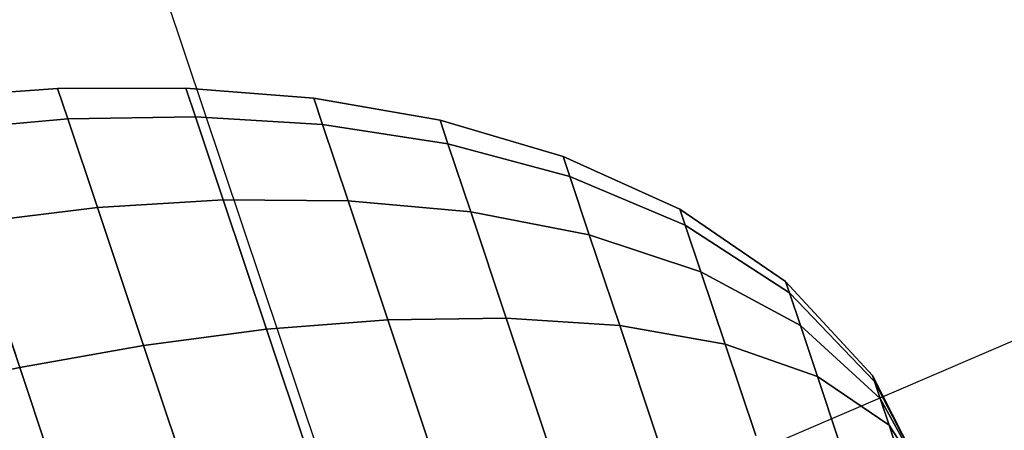
# Model space of a CAD drawing. Extents: x 7590 to 34960, y 7721 to 27806.
# Drawn here: x 26475 to 26510, y 14005 to 14019 of the extents above; entities that cross this region are included whole.
import ezdxf

# ---------------------------------------------------------------- set-up
doc = ezdxf.new("R2010")
doc.units = 0
doc.header["$LTSCALE"] = 350
doc.header["$MEASUREMENT"] = 0
doc.layers.add('PENTAGODE-XL-01', color=7, linetype='CONTINUOUS')

msp = doc.modelspace()

# ---------------------------------------------------------------- linework, layer by layer
at = {"layer": 'PENTAGODE-XL-01'}
for p, q in [((26488.62, 13996.401), (26086.357, 15197.887)), ((26465.079, 13988.52), (27281.58, 14338.661)), ((26472.292, 14016.617), (26476.814, 14016.959)), ((26472.292, 14016.617), (26476.814, 14016.959)), ((26476.814, 14016.959), (26472.292, 14016.617)), ((26476.814, 14016.959), (26472.292, 14016.617)), ((26476.814, 14016.959), (26481.349, 14016.97)), ((26476.814, 14016.959), (26481.349, 14016.97)), ((26481.349, 14016.97), (26476.814, 14016.959)), ((26481.349, 14016.97), (26476.814, 14016.959)), ((26476.814, 14016.959), (26477.176, 14015.88)), ((26477.176, 14015.88), (26476.814, 14016.959)), ((26477.176, 14015.88), (26476.814, 14016.959)), ((26476.814, 14016.959), (26477.176, 14015.88)), ((26476.814, 14016.959), (26477.176, 14015.88)), ((26477.176, 14015.88), (26476.814, 14016.959)), ((26477.176, 14015.88), (26476.814, 14016.959)), ((26476.814, 14016.959), (26477.176, 14015.88)), ((26481.349, 14016.97), (26481.688, 14015.958)), ((26481.688, 14015.958), (26481.349, 14016.97)), ((26481.349, 14016.97), (26485.87, 14016.612)), ((26481.349, 14016.97), (26485.87, 14016.612)), ((26481.688, 14015.958), (26481.349, 14016.97)), ((26481.349, 14016.97), (26481.688, 14015.958)), ((26485.87, 14016.612), (26481.349, 14016.97)), ((26481.349, 14016.97), (26481.688, 14015.958)), ((26481.688, 14015.958), (26481.349, 14016.97)), ((26481.688, 14015.958), (26481.349, 14016.97)), ((26485.87, 14016.612), (26481.349, 14016.97)), ((26481.349, 14016.97), (26481.688, 14015.958)), ((26485.87, 14016.612), (26486.181, 14015.682)), ((26486.181, 14015.682), (26485.87, 14016.612)), ((26485.87, 14016.612), (26490.336, 14015.831)), ((26485.87, 14016.612), (26490.336, 14015.831)), ((26486.181, 14015.682), (26485.87, 14016.612)), ((26485.87, 14016.612), (26486.181, 14015.682)), ((26490.336, 14015.831), (26485.87, 14016.612)), ((26485.87, 14016.612), (26486.181, 14015.682)), ((26486.181, 14015.682), (26485.87, 14016.612)), ((26486.181, 14015.682), (26485.87, 14016.612)), ((26490.336, 14015.831), (26485.87, 14016.612)), ((26485.87, 14016.612), (26486.181, 14015.682)), ((26477.176, 14015.88), (26472.671, 14015.487)), ((26472.671, 14015.487), (26477.176, 14015.88)), ((26472.671, 14015.487), (26477.176, 14015.88)), ((26477.176, 14015.88), (26472.671, 14015.487)), ((26472.671, 14015.487), (26477.176, 14015.88)), ((26477.176, 14015.88), (26472.671, 14015.487)), ((26477.176, 14015.88), (26472.671, 14015.487)), ((26472.671, 14015.487), (26477.176, 14015.88)), ((26481.688, 14015.958), (26477.176, 14015.88)), ((26477.176, 14015.88), (26481.688, 14015.958)), ((26477.176, 14015.88), (26481.688, 14015.958)), ((26481.688, 14015.958), (26477.176, 14015.88)), ((26477.176, 14015.88), (26481.688, 14015.958)), ((26481.688, 14015.958), (26477.176, 14015.88)), ((26481.688, 14015.958), (26477.176, 14015.88)), ((26477.176, 14015.88), (26481.688, 14015.958)), ((26477.176, 14015.88), (26478.224, 14012.749)), ((26478.224, 14012.749), (26477.176, 14015.88)), ((26478.224, 14012.749), (26477.176, 14015.88)), ((26477.176, 14015.88), (26478.224, 14012.749)), ((26477.176, 14015.88), (26478.224, 14012.749)), ((26478.224, 14012.749), (26477.176, 14015.88)), ((26478.224, 14012.749), (26477.176, 14015.88)), ((26477.176, 14015.88), (26478.224, 14012.749)), ((26486.181, 14015.682), (26481.688, 14015.958)), ((26481.688, 14015.958), (26482.672, 14013.02)), ((26482.672, 14013.02), (26481.688, 14015.958)), ((26481.688, 14015.958), (26486.181, 14015.682)), ((26481.688, 14015.958), (26486.181, 14015.682)), ((26482.672, 14013.02), (26481.688, 14015.958)), ((26481.688, 14015.958), (26482.672, 14013.02)), ((26486.181, 14015.682), (26481.688, 14015.958)), ((26481.688, 14015.958), (26486.181, 14015.682)), ((26486.181, 14015.682), (26481.688, 14015.958)), ((26481.688, 14015.958), (26482.672, 14013.02)), ((26482.672, 14013.02), (26481.688, 14015.958)), ((26482.672, 14013.02), (26481.688, 14015.958)), ((26486.181, 14015.682), (26481.688, 14015.958)), ((26481.688, 14015.958), (26482.672, 14013.02)), ((26481.688, 14015.958), (26486.181, 14015.682)), ((26490.614, 14015.001), (26486.181, 14015.682)), ((26486.181, 14015.682), (26487.085, 14012.983)), ((26487.085, 14012.983), (26486.181, 14015.682)), ((26486.181, 14015.682), (26490.614, 14015.001)), ((26486.181, 14015.682), (26490.614, 14015.001)), ((26487.085, 14012.983), (26486.181, 14015.682)), ((26486.181, 14015.682), (26487.085, 14012.983)), ((26490.614, 14015.001), (26486.181, 14015.682)), ((26486.181, 14015.682), (26490.614, 14015.001)), ((26490.614, 14015.001), (26486.181, 14015.682)), ((26486.181, 14015.682), (26487.085, 14012.983)), ((26487.085, 14012.983), (26486.181, 14015.682)), ((26487.085, 14012.983), (26486.181, 14015.682)), ((26490.614, 14015.001), (26486.181, 14015.682)), ((26486.181, 14015.682), (26487.085, 14012.983)), ((26486.181, 14015.682), (26490.614, 14015.001)), ((26490.336, 14015.831), (26490.614, 14015.001)), ((26490.614, 14015.001), (26490.336, 14015.831)), ((26490.336, 14015.831), (26494.686, 14014.554)), ((26490.336, 14015.831), (26494.686, 14014.554)), ((26490.614, 14015.001), (26490.336, 14015.831)), ((26490.336, 14015.831), (26490.614, 14015.001)), ((26494.686, 14014.554), (26490.336, 14015.831)), ((26490.336, 14015.831), (26490.614, 14015.001)), ((26490.614, 14015.001), (26490.336, 14015.831)), ((26490.614, 14015.001), (26490.336, 14015.831)), ((26494.686, 14014.554), (26490.336, 14015.831)), ((26490.336, 14015.831), (26490.614, 14015.001)), ((26494.924, 14013.845), (26490.614, 14015.001)), ((26490.614, 14015.001), (26491.42, 14012.593)), ((26491.42, 14012.593), (26490.614, 14015.001)), ((26490.614, 14015.001), (26494.924, 14013.845)), ((26490.614, 14015.001), (26494.924, 14013.845)), ((26491.42, 14012.593), (26490.614, 14015.001)), ((26490.614, 14015.001), (26491.42, 14012.593)), ((26494.924, 14013.845), (26490.614, 14015.001)), ((26490.614, 14015.001), (26494.924, 14013.845)), ((26494.924, 14013.845), (26490.614, 14015.001)), ((26490.614, 14015.001), (26491.42, 14012.593)), ((26491.42, 14012.593), (26490.614, 14015.001)), ((26491.42, 14012.593), (26490.614, 14015.001)), ((26494.924, 14013.845), (26490.614, 14015.001)), ((26490.614, 14015.001), (26491.42, 14012.593)), ((26490.614, 14015.001), (26494.924, 14013.845)), ((26494.686, 14014.554), (26494.924, 14013.845)), ((26494.924, 14013.845), (26494.686, 14014.554)), ((26494.686, 14014.554), (26498.816, 14012.689)), ((26494.686, 14014.554), (26498.816, 14012.689)), ((26494.924, 14013.845), (26494.686, 14014.554)), ((26494.686, 14014.554), (26494.924, 14013.845)), ((26498.816, 14012.689), (26494.686, 14014.554)), ((26494.686, 14014.554), (26494.924, 14013.845)), ((26494.924, 14013.845), (26494.686, 14014.554)), ((26494.924, 14013.845), (26494.686, 14014.554)), ((26498.816, 14012.689), (26494.686, 14014.554)), ((26494.686, 14014.554), (26494.924, 14013.845)), ((26499.006, 14012.122), (26494.924, 14013.845)), ((26494.924, 14013.845), (26495.613, 14011.785)), ((26495.613, 14011.785), (26494.924, 14013.845)), ((26494.924, 14013.845), (26499.006, 14012.122)), ((26494.924, 14013.845), (26499.006, 14012.122)), ((26495.613, 14011.785), (26494.924, 14013.845)), ((26494.924, 14013.845), (26495.613, 14011.785)), ((26499.006, 14012.122), (26494.924, 14013.845)), ((26494.924, 14013.845), (26499.006, 14012.122)), ((26499.006, 14012.122), (26494.924, 14013.845)), ((26494.924, 14013.845), (26495.613, 14011.785)), ((26495.613, 14011.785), (26494.924, 14013.845)), ((26495.613, 14011.785), (26494.924, 14013.845)), ((26499.006, 14012.122), (26494.924, 14013.845)), ((26494.924, 14013.845), (26495.613, 14011.785)), ((26494.924, 14013.845), (26499.006, 14012.122)), ((26478.224, 14012.749), (26473.769, 14012.207)), ((26473.769, 14012.207), (26478.224, 14012.749)), ((26473.769, 14012.207), (26478.224, 14012.749)), ((26478.224, 14012.749), (26473.769, 14012.207)), ((26473.769, 14012.207), (26478.224, 14012.749)), ((26478.224, 14012.749), (26473.769, 14012.207)), ((26478.224, 14012.749), (26473.769, 14012.207)), ((26473.769, 14012.207), (26478.224, 14012.749)), ((26482.672, 14013.02), (26478.224, 14012.749)), ((26478.224, 14012.749), (26482.672, 14013.02)), ((26478.224, 14012.749), (26482.672, 14013.02)), ((26482.672, 14013.02), (26478.224, 14012.749)), ((26478.224, 14012.749), (26482.672, 14013.02)), ((26482.672, 14013.02), (26478.224, 14012.749)), ((26482.672, 14013.02), (26478.224, 14012.749)), ((26478.224, 14012.749), (26482.672, 14013.02)), ((26478.224, 14012.749), (26479.856, 14007.874)), ((26479.856, 14007.874), (26478.224, 14012.749)), ((26479.856, 14007.874), (26478.224, 14012.749)), ((26478.224, 14012.749), (26479.856, 14007.874)), ((26478.224, 14012.749), (26479.856, 14007.874)), ((26479.856, 14007.874), (26478.224, 14012.749)), ((26479.856, 14007.874), (26478.224, 14012.749)), ((26478.224, 14012.749), (26479.856, 14007.874)), ((26487.085, 14012.983), (26482.672, 14013.02)), ((26482.672, 14013.02), (26484.204, 14008.444)), ((26484.204, 14008.444), (26482.672, 14013.02)), ((26482.672, 14013.02), (26487.085, 14012.983)), ((26482.672, 14013.02), (26487.085, 14012.983)), ((26484.204, 14008.444), (26482.672, 14013.02)), ((26482.672, 14013.02), (26484.204, 14008.444)), ((26487.085, 14012.983), (26482.672, 14013.02)), ((26482.672, 14013.02), (26487.085, 14012.983)), ((26487.085, 14012.983), (26482.672, 14013.02)), ((26482.672, 14013.02), (26484.204, 14008.444)), ((26484.204, 14008.444), (26482.672, 14013.02)), ((26484.204, 14008.444), (26482.672, 14013.02)), ((26487.085, 14012.983), (26482.672, 14013.02)), ((26482.672, 14013.02), (26484.204, 14008.444)), ((26482.672, 14013.02), (26487.085, 14012.983)), ((26491.42, 14012.593), (26487.085, 14012.983)), ((26487.085, 14012.983), (26488.493, 14008.78)), ((26488.493, 14008.78), (26487.085, 14012.983)), ((26487.085, 14012.983), (26491.42, 14012.593)), ((26487.085, 14012.983), (26491.42, 14012.593)), ((26488.493, 14008.78), (26487.085, 14012.983)), ((26487.085, 14012.983), (26488.493, 14008.78)), ((26491.42, 14012.593), (26487.085, 14012.983)), ((26487.085, 14012.983), (26491.42, 14012.593)), ((26491.42, 14012.593), (26487.085, 14012.983)), ((26487.085, 14012.983), (26488.493, 14008.78)), ((26488.493, 14008.78), (26487.085, 14012.983)), ((26488.493, 14008.78), (26487.085, 14012.983)), ((26491.42, 14012.593), (26487.085, 14012.983)), ((26487.085, 14012.983), (26488.493, 14008.78)), ((26487.085, 14012.983), (26491.42, 14012.593)), ((26495.613, 14011.785), (26491.42, 14012.593)), ((26491.42, 14012.593), (26492.676, 14008.842)), ((26492.676, 14008.842), (26491.42, 14012.593)), ((26491.42, 14012.593), (26495.613, 14011.785)), ((26491.42, 14012.593), (26495.613, 14011.785)), ((26492.676, 14008.842), (26491.42, 14012.593)), ((26491.42, 14012.593), (26492.676, 14008.842)), ((26495.613, 14011.785), (26491.42, 14012.593)), ((26491.42, 14012.593), (26495.613, 14011.785)), ((26495.613, 14011.785), (26491.42, 14012.593)), ((26491.42, 14012.593), (26492.676, 14008.842)), ((26492.676, 14008.842), (26491.42, 14012.593)), ((26492.676, 14008.842), (26491.42, 14012.593)), ((26495.613, 14011.785), (26491.42, 14012.593)), ((26491.42, 14012.593), (26492.676, 14008.842)), ((26491.42, 14012.593), (26495.613, 14011.785)), ((26498.816, 14012.689), (26499.006, 14012.122)), ((26499.006, 14012.122), (26498.816, 14012.689)), ((26498.816, 14012.689), (26502.553, 14010.131)), ((26498.816, 14012.689), (26502.553, 14010.131)), ((26499.006, 14012.122), (26498.816, 14012.689)), ((26498.816, 14012.689), (26499.006, 14012.122)), ((26502.553, 14010.131), (26498.816, 14012.689)), ((26498.816, 14012.689), (26499.006, 14012.122)), ((26499.006, 14012.122), (26498.816, 14012.689)), ((26499.006, 14012.122), (26498.816, 14012.689)), ((26502.553, 14010.131), (26498.816, 14012.689)), ((26498.816, 14012.689), (26499.006, 14012.122)), ((26473.769, 14012.207), (26475.479, 14007.098)), ((26475.479, 14007.098), (26473.769, 14012.207)), ((26475.479, 14007.098), (26473.769, 14012.207)), ((26473.769, 14012.207), (26475.479, 14007.098)), ((26473.769, 14012.207), (26475.479, 14007.098)), ((26475.479, 14007.098), (26473.769, 14012.207)), ((26475.479, 14007.098), (26473.769, 14012.207)), ((26473.769, 14012.207), (26475.479, 14007.098)), ((26502.687, 14009.732), (26499.006, 14012.122)), ((26499.006, 14012.122), (26499.556, 14010.478)), ((26499.556, 14010.478), (26499.006, 14012.122)), ((26499.006, 14012.122), (26502.687, 14009.732)), ((26499.006, 14012.122), (26502.687, 14009.732)), ((26499.556, 14010.478), (26499.006, 14012.122)), ((26499.006, 14012.122), (26499.556, 14010.478)), ((26502.687, 14009.732), (26499.006, 14012.122)), ((26499.006, 14012.122), (26502.687, 14009.732)), ((26502.687, 14009.732), (26499.006, 14012.122)), ((26499.006, 14012.122), (26499.556, 14010.478)), ((26499.556, 14010.478), (26499.006, 14012.122)), ((26499.556, 14010.478), (26499.006, 14012.122)), ((26502.687, 14009.732), (26499.006, 14012.122)), ((26499.006, 14012.122), (26499.556, 14010.478)), ((26499.006, 14012.122), (26502.687, 14009.732)), ((26499.556, 14010.478), (26495.613, 14011.785)), ((26495.613, 14011.785), (26496.687, 14008.578)), ((26496.687, 14008.578), (26495.613, 14011.785)), ((26495.613, 14011.785), (26499.556, 14010.478)), ((26495.613, 14011.785), (26499.556, 14010.478)), ((26496.687, 14008.578), (26495.613, 14011.785)), ((26495.613, 14011.785), (26496.687, 14008.578)), ((26499.556, 14010.478), (26495.613, 14011.785)), ((26495.613, 14011.785), (26499.556, 14010.478)), ((26499.556, 14010.478), (26495.613, 14011.785)), ((26495.613, 14011.785), (26496.687, 14008.578)), ((26496.687, 14008.578), (26495.613, 14011.785)), ((26496.687, 14008.578), (26495.613, 14011.785)), ((26499.556, 14010.478), (26495.613, 14011.785)), ((26495.613, 14011.785), (26496.687, 14008.578)), ((26495.613, 14011.785), (26499.556, 14010.478)), ((26503.074, 14008.574), (26499.556, 14010.478)), ((26499.556, 14010.478), (26500.414, 14007.917)), ((26500.414, 14007.917), (26499.556, 14010.478)), ((26499.556, 14010.478), (26503.074, 14008.574)), ((26499.556, 14010.478), (26503.074, 14008.574)), ((26500.414, 14007.917), (26499.556, 14010.478)), ((26499.556, 14010.478), (26500.414, 14007.917)), ((26503.074, 14008.574), (26499.556, 14010.478)), ((26499.556, 14010.478), (26503.074, 14008.574)), ((26503.074, 14008.574), (26499.556, 14010.478)), ((26499.556, 14010.478), (26500.414, 14007.917)), ((26500.414, 14007.917), (26499.556, 14010.478)), ((26500.414, 14007.917), (26499.556, 14010.478)), ((26503.074, 14008.574), (26499.556, 14010.478)), ((26499.556, 14010.478), (26500.414, 14007.917)), ((26499.556, 14010.478), (26503.074, 14008.574)), ((26502.553, 14010.131), (26502.687, 14009.732)), ((26502.687, 14009.732), (26502.553, 14010.131)), ((26502.553, 14010.131), (26505.623, 14006.808)), ((26502.553, 14010.131), (26505.623, 14006.808)), ((26502.687, 14009.732), (26502.553, 14010.131)), ((26502.553, 14010.131), (26502.687, 14009.732)), ((26505.623, 14006.808), (26502.553, 14010.131)), ((26502.553, 14010.131), (26502.687, 14009.732)), ((26502.687, 14009.732), (26502.553, 14010.131)), ((26502.687, 14009.732), (26502.553, 14010.131)), ((26505.623, 14006.808), (26502.553, 14010.131)), ((26502.553, 14010.131), (26502.687, 14009.732)), ((26505.693, 14006.601), (26502.687, 14009.732)), ((26502.687, 14009.732), (26503.074, 14008.574)), ((26503.074, 14008.574), (26502.687, 14009.732)), ((26502.687, 14009.732), (26505.693, 14006.601)), ((26502.687, 14009.732), (26505.693, 14006.601)), ((26503.074, 14008.574), (26502.687, 14009.732)), ((26502.687, 14009.732), (26503.074, 14008.574)), ((26505.693, 14006.601), (26502.687, 14009.732)), ((26502.687, 14009.732), (26505.693, 14006.601)), ((26505.693, 14006.601), (26502.687, 14009.732)), ((26502.687, 14009.732), (26503.074, 14008.574)), ((26503.074, 14008.574), (26502.687, 14009.732)), ((26503.074, 14008.574), (26502.687, 14009.732)), ((26505.693, 14006.601), (26502.687, 14009.732)), ((26502.687, 14009.732), (26503.074, 14008.574)), ((26502.687, 14009.732), (26505.693, 14006.601)), ((26488.493, 14008.78), (26484.204, 14008.444)), ((26484.204, 14008.444), (26488.493, 14008.78)), ((26484.204, 14008.444), (26488.493, 14008.78)), ((26488.493, 14008.78), (26484.204, 14008.444)), ((26484.204, 14008.444), (26488.493, 14008.78)), ((26488.493, 14008.78), (26484.204, 14008.444)), ((26488.493, 14008.78), (26484.204, 14008.444)), ((26484.204, 14008.444), (26488.493, 14008.78)), ((26492.676, 14008.842), (26488.493, 14008.78)), ((26488.493, 14008.78), (26492.676, 14008.842)), ((26488.493, 14008.78), (26492.676, 14008.842)), ((26492.676, 14008.842), (26488.493, 14008.78)), ((26488.493, 14008.78), (26492.676, 14008.842)), ((26492.676, 14008.842), (26488.493, 14008.78)), ((26492.676, 14008.842), (26488.493, 14008.78)), ((26488.493, 14008.78), (26492.676, 14008.842)), ((26488.493, 14008.78), (26490.266, 14003.482)), ((26490.266, 14003.482), (26488.493, 14008.78)), ((26490.266, 14003.482), (26488.493, 14008.78)), ((26488.493, 14008.78), (26490.266, 14003.482)), ((26488.493, 14008.78), (26490.266, 14003.482)), ((26490.266, 14003.482), (26488.493, 14008.78)), ((26490.266, 14003.482), (26488.493, 14008.78)), ((26488.493, 14008.78), (26490.266, 14003.482)), ((26496.687, 14008.578), (26492.676, 14008.842)), ((26492.676, 14008.842), (26494.259, 14004.116)), ((26494.259, 14004.116), (26492.676, 14008.842)), ((26492.676, 14008.842), (26496.687, 14008.578)), ((26492.676, 14008.842), (26496.687, 14008.578)), ((26494.259, 14004.116), (26492.676, 14008.842)), ((26492.676, 14008.842), (26494.259, 14004.116)), ((26496.687, 14008.578), (26492.676, 14008.842)), ((26492.676, 14008.842), (26496.687, 14008.578)), ((26496.687, 14008.578), (26492.676, 14008.842)), ((26492.676, 14008.842), (26494.259, 14004.116)), ((26494.259, 14004.116), (26492.676, 14008.842)), ((26494.259, 14004.116), (26492.676, 14008.842)), ((26496.687, 14008.578), (26492.676, 14008.842)), ((26492.676, 14008.842), (26494.259, 14004.116)), ((26492.676, 14008.842), (26496.687, 14008.578)), ((26500.414, 14007.917), (26496.687, 14008.578)), ((26496.687, 14008.578), (26498.04, 14004.537)), ((26498.04, 14004.537), (26496.687, 14008.578)), ((26496.687, 14008.578), (26500.414, 14007.917)), ((26496.687, 14008.578), (26500.414, 14007.917)), ((26498.04, 14004.537), (26496.687, 14008.578)), ((26496.687, 14008.578), (26498.04, 14004.537)), ((26500.414, 14007.917), (26496.687, 14008.578)), ((26496.687, 14008.578), (26500.414, 14007.917)), ((26500.414, 14007.917), (26496.687, 14008.578)), ((26496.687, 14008.578), (26498.04, 14004.537)), ((26498.04, 14004.537), (26496.687, 14008.578)), ((26498.04, 14004.537), (26496.687, 14008.578)), ((26500.414, 14007.917), (26496.687, 14008.578)), ((26496.687, 14008.578), (26498.04, 14004.537)), ((26496.687, 14008.578), (26500.414, 14007.917)), ((26505.894, 14005.999), (26503.074, 14008.574)), ((26503.074, 14008.574), (26503.678, 14006.771)), ((26503.678, 14006.771), (26503.074, 14008.574)), ((26503.074, 14008.574), (26505.894, 14005.999)), ((26503.074, 14008.574), (26505.894, 14005.999)), ((26503.678, 14006.771), (26503.074, 14008.574)), ((26503.074, 14008.574), (26503.678, 14006.771)), ((26505.894, 14005.999), (26503.074, 14008.574)), ((26503.074, 14008.574), (26505.894, 14005.999)), ((26505.894, 14005.999), (26503.074, 14008.574)), ((26503.074, 14008.574), (26503.678, 14006.771)), ((26503.678, 14006.771), (26503.074, 14008.574)), ((26503.678, 14006.771), (26503.074, 14008.574)), ((26505.894, 14005.999), (26503.074, 14008.574)), ((26503.074, 14008.574), (26503.678, 14006.771)), ((26503.074, 14008.574), (26505.894, 14005.999)), ((26484.204, 14008.444), (26479.856, 14007.874)), ((26479.856, 14007.874), (26484.204, 14008.444)), ((26479.856, 14007.874), (26484.204, 14008.444)), ((26484.204, 14008.444), (26479.856, 14007.874)), ((26479.856, 14007.874), (26484.204, 14008.444)), ((26484.204, 14008.444), (26479.856, 14007.874)), ((26484.204, 14008.444), (26479.856, 14007.874)), ((26479.856, 14007.874), (26484.204, 14008.444)), ((26484.204, 14008.444), (26486.135, 14002.678)), ((26486.135, 14002.678), (26484.204, 14008.444)), ((26486.135, 14002.678), (26484.204, 14008.444)), ((26484.204, 14008.444), (26486.135, 14002.678)), ((26484.204, 14008.444), (26486.135, 14002.678)), ((26486.135, 14002.678), (26484.204, 14008.444)), ((26486.135, 14002.678), (26484.204, 14008.444)), ((26484.204, 14008.444), (26486.135, 14002.678)), ((26479.856, 14007.874), (26475.479, 14007.098)), ((26475.479, 14007.098), (26479.856, 14007.874)), ((26475.479, 14007.098), (26479.856, 14007.874)), ((26479.856, 14007.874), (26475.479, 14007.098)), ((26475.479, 14007.098), (26479.856, 14007.874)), ((26479.856, 14007.874), (26475.479, 14007.098)), ((26479.856, 14007.874), (26475.479, 14007.098)), ((26475.479, 14007.098), (26479.856, 14007.874)), ((26479.856, 14007.874), (26481.913, 14001.73)), ((26481.913, 14001.73), (26479.856, 14007.874)), ((26481.913, 14001.73), (26479.856, 14007.874)), ((26479.856, 14007.874), (26481.913, 14001.73)), ((26479.856, 14007.874), (26481.913, 14001.73)), ((26481.913, 14001.73), (26479.856, 14007.874)), ((26481.913, 14001.73), (26479.856, 14007.874)), ((26479.856, 14007.874), (26481.913, 14001.73)), ((26503.678, 14006.771), (26500.414, 14007.917)), ((26500.414, 14007.917), (26501.494, 14004.69)), ((26501.494, 14004.69), (26500.414, 14007.917)), ((26500.414, 14007.917), (26503.678, 14006.771)), ((26500.414, 14007.917), (26503.678, 14006.771)), ((26501.494, 14004.69), (26500.414, 14007.917)), ((26500.414, 14007.917), (26501.494, 14004.69)), ((26503.678, 14006.771), (26500.414, 14007.917)), ((26500.414, 14007.917), (26503.678, 14006.771)), ((26503.678, 14006.771), (26500.414, 14007.917)), ((26500.414, 14007.917), (26501.494, 14004.69)), ((26501.494, 14004.69), (26500.414, 14007.917)), ((26501.494, 14004.69), (26500.414, 14007.917)), ((26503.678, 14006.771), (26500.414, 14007.917)), ((26500.414, 14007.917), (26501.494, 14004.69)), ((26500.414, 14007.917), (26503.678, 14006.771)), ((26475.479, 14007.098), (26471.096, 14006.137)), ((26471.096, 14006.137), (26475.479, 14007.098)), ((26471.096, 14006.137), (26475.479, 14007.098)), ((26475.479, 14007.098), (26471.096, 14006.137)), ((26471.096, 14006.137), (26475.479, 14007.098)), ((26475.479, 14007.098), (26471.096, 14006.137)), ((26475.479, 14007.098), (26471.096, 14006.137)), ((26471.096, 14006.137), (26475.479, 14007.098)), ((26475.479, 14007.098), (26477.635, 14000.66)), ((26477.635, 14000.66), (26475.479, 14007.098)), ((26477.635, 14000.66), (26475.479, 14007.098)), ((26475.479, 14007.098), (26477.635, 14000.66)), ((26475.479, 14007.098), (26477.635, 14000.66)), ((26477.635, 14000.66), (26475.479, 14007.098)), ((26477.635, 14000.66), (26475.479, 14007.098)), ((26475.479, 14007.098), (26477.635, 14000.66)), ((26505.623, 14006.808), (26505.693, 14006.601)), ((26505.693, 14006.601), (26505.623, 14006.808)), ((26505.623, 14006.808), (26507.676, 14002.781)), ((26505.623, 14006.808), (26507.676, 14002.781)), ((26505.693, 14006.601), (26505.623, 14006.808)), ((26505.623, 14006.808), (26505.693, 14006.601)), ((26507.676, 14002.781), (26505.623, 14006.808)), ((26505.623, 14006.808), (26505.693, 14006.601)), ((26505.693, 14006.601), (26505.623, 14006.808)), ((26505.693, 14006.601), (26505.623, 14006.808)), ((26507.676, 14002.781), (26505.623, 14006.808)), ((26505.623, 14006.808), (26505.693, 14006.601)), ((26506.208, 14005.061), (26503.678, 14006.771)), ((26503.678, 14006.771), (26504.439, 14004.499)), ((26504.439, 14004.499), (26503.678, 14006.771)), ((26503.678, 14006.771), (26506.208, 14005.061)), ((26503.678, 14006.771), (26506.208, 14005.061)), ((26504.439, 14004.499), (26503.678, 14006.771)), ((26503.678, 14006.771), (26504.439, 14004.499)), ((26506.208, 14005.061), (26503.678, 14006.771)), ((26503.678, 14006.771), (26506.208, 14005.061)), ((26506.208, 14005.061), (26503.678, 14006.771)), ((26503.678, 14006.771), (26504.439, 14004.499)), ((26504.439, 14004.499), (26503.678, 14006.771)), ((26504.439, 14004.499), (26503.678, 14006.771)), ((26506.208, 14005.061), (26503.678, 14006.771)), ((26503.678, 14006.771), (26504.439, 14004.499)), ((26503.678, 14006.771), (26506.208, 14005.061)), ((26507.676, 14002.781), (26505.693, 14006.601)), ((26505.693, 14006.601), (26505.894, 14005.999)), ((26505.894, 14005.999), (26505.693, 14006.601)), ((26505.693, 14006.601), (26507.676, 14002.781)), ((26505.693, 14006.601), (26507.676, 14002.781)), ((26505.894, 14005.999), (26505.693, 14006.601)), ((26505.693, 14006.601), (26505.894, 14005.999)), ((26507.676, 14002.781), (26505.693, 14006.601)), ((26505.693, 14006.601), (26507.676, 14002.781)), ((26507.676, 14002.781), (26505.693, 14006.601)), ((26505.693, 14006.601), (26505.894, 14005.999)), ((26505.894, 14005.999), (26505.693, 14006.601)), ((26505.894, 14005.999), (26505.693, 14006.601)), ((26507.676, 14002.781), (26505.693, 14006.601)), ((26505.693, 14006.601), (26505.894, 14005.999)), ((26505.693, 14006.601), (26507.676, 14002.781)), ((26507.676, 14002.781), (26505.894, 14005.999)), ((26505.894, 14005.999), (26506.208, 14005.061)), ((26506.208, 14005.061), (26505.894, 14005.999)), ((26505.894, 14005.999), (26507.676, 14002.781)), ((26505.894, 14005.999), (26507.676, 14002.781)), ((26506.208, 14005.061), (26505.894, 14005.999)), ((26505.894, 14005.999), (26506.208, 14005.061)), ((26507.676, 14002.781), (26505.894, 14005.999)), ((26505.894, 14005.999), (26507.676, 14002.781)), ((26507.676, 14002.781), (26505.894, 14005.999)), ((26505.894, 14005.999), (26506.208, 14005.061)), ((26506.208, 14005.061), (26505.894, 14005.999)), ((26506.208, 14005.061), (26505.894, 14005.999)), ((26507.676, 14002.781), (26505.894, 14005.999)), ((26505.894, 14005.999), (26506.208, 14005.061)), ((26505.894, 14005.999), (26507.676, 14002.781)), ((26507.676, 14002.781), (26506.208, 14005.061)), ((26506.208, 14005.061), (26506.604, 14003.879)), ((26506.604, 14003.879), (26506.208, 14005.061)), ((26506.208, 14005.061), (26507.676, 14002.781)), ((26506.208, 14005.061), (26507.676, 14002.781)), ((26506.604, 14003.879), (26506.208, 14005.061)), ((26506.208, 14005.061), (26506.604, 14003.879)), ((26507.676, 14002.781), (26506.208, 14005.061)), ((26506.208, 14005.061), (26507.676, 14002.781)), ((26507.676, 14002.781), (26506.208, 14005.061)), ((26506.208, 14005.061), (26506.604, 14003.879)), ((26506.604, 14003.879), (26506.208, 14005.061)), ((26506.604, 14003.879), (26506.208, 14005.061)), ((26507.676, 14002.781), (26506.208, 14005.061)), ((26506.208, 14005.061), (26506.604, 14003.879)), ((26506.208, 14005.061), (26507.676, 14002.781))]:
    msp.add_line(p, q, dxfattribs=at)

doc.saveas('drawing.dxf')
